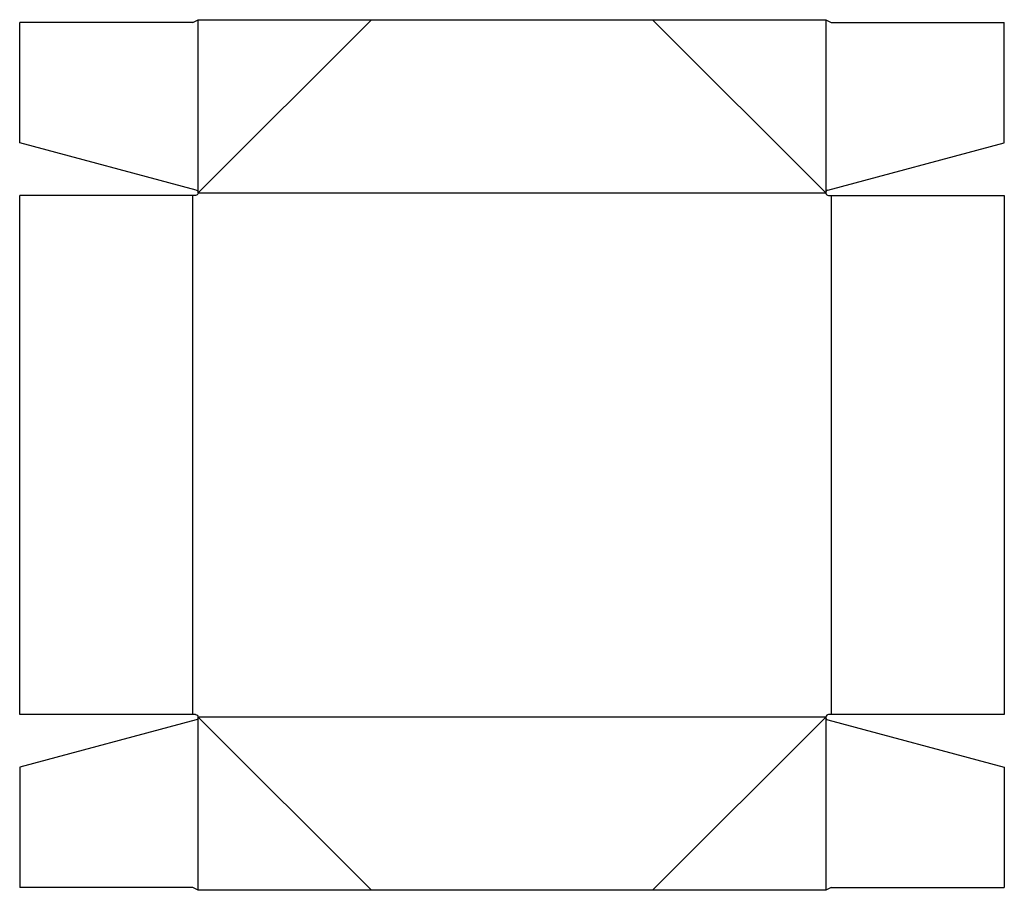
# Model space of a CAD drawing. Extents: x 0 to 22.8, y -0.1 to 20.1.
import ezdxf

# ---------------------------------------------------------------- set-up
doc = ezdxf.new("R2010")
doc.units = 0
doc.header["$MEASUREMENT"] = 0
for name, color, linetype in [('CREASE', 7, 'CONTINUOUS'), ('PERSERVLAY_T5000_00_99_000', 7, 'CONTINUOUS'), ('THRU-CUT', 7, 'CONTINUOUS')]:
    doc.layers.add(name, color=color, linetype=linetype)

msp = doc.modelspace()

# ---------------------------------------------------------------- linework, layer by layer
at = {"layer": 'CREASE', "color": 3}
for p, q in [((4.125, 16.062), (4.125, 20.062)), ((18.625, 20.062), (18.625, 16.062)), ((4, 4), (4, 16)), ((4.125, 16.062), (18.625, 16.062)), ((18.75, 16), (18.75, 4)), ((18.625, 3.937), (4.125, 3.937)), ((4.125, -0.062), (4.125, 3.937)), ((18.625, 3.937), (18.625, -0.062))]:
    msp.add_line(p, q, dxfattribs=at)
at = {"layer": 'PERSERVLAY_T5000_00_99_000', "color": 151}
for p, q in [((4.125, 16.062), (8.125, 20.062)), ((18.625, 16.062), (14.625, 20.062)), ((4.125, 3.937), (8.125, -0.062)), ((18.625, 3.937), (14.625, -0.062))]:
    msp.add_line(p, q, dxfattribs=at)
at = {"layer": 'THRU-CUT', "color": 5}
for p, q in [((4, 20), (4.125, 20.062)), ((4.125, 20.062), (18.625, 20.062)), ((18.625, 20.062), (18.75, 20)), ((0, 17.216), (0, 20)), ((4, 20), (0, 20)), ((18.75, 20), (22.75, 20)), ((22.75, 17.216), (22.75, 20)), ((4.079, 16.123), (0, 17.216)), ((18.671, 16.123), (22.75, 17.216)), ((4.062, 16), (0, 16)), ((0, 4), (0, 16)), ((18.688, 16), (22.75, 16)), ((22.75, 16), (22.75, 4)), ((4.062, 4), (0, 4)), ((4.079, 3.877), (0, 2.784)), ((18.671, 3.877), (22.75, 2.784)), ((22.75, 4), (18.688, 4)), ((0, 2.784), (0, 0)), ((22.75, 2.784), (22.75, 0)), ((4, 0), (0, 0)), ((4.125, -0.062), (4, 0)), ((18.75, 0), (18.625, -0.062)), ((18.75, 0), (22.75, 0)), ((18.625, -0.062), (4.125, -0.062))]:
    msp.add_line(p, q, dxfattribs=at)
at = {"layer": 'THRU-CUT', "color": 5, "extrusion": (0, 0, -1)}
for centre, start, end in [((-4.062, 16.062), 105, 270), ((-4.062, 3.937), 90, 255)]:
    msp.add_arc(centre, 0.0625, start, end, dxfattribs=at)
at = {"layer": 'THRU-CUT', "color": 5}
for centre, start, end in [((18.688, 16.062), 105, 270), ((18.688, 3.937), 90, 255)]:
    msp.add_arc(centre, 0.0625, start, end, dxfattribs=at)

doc.saveas('drawing.dxf')
